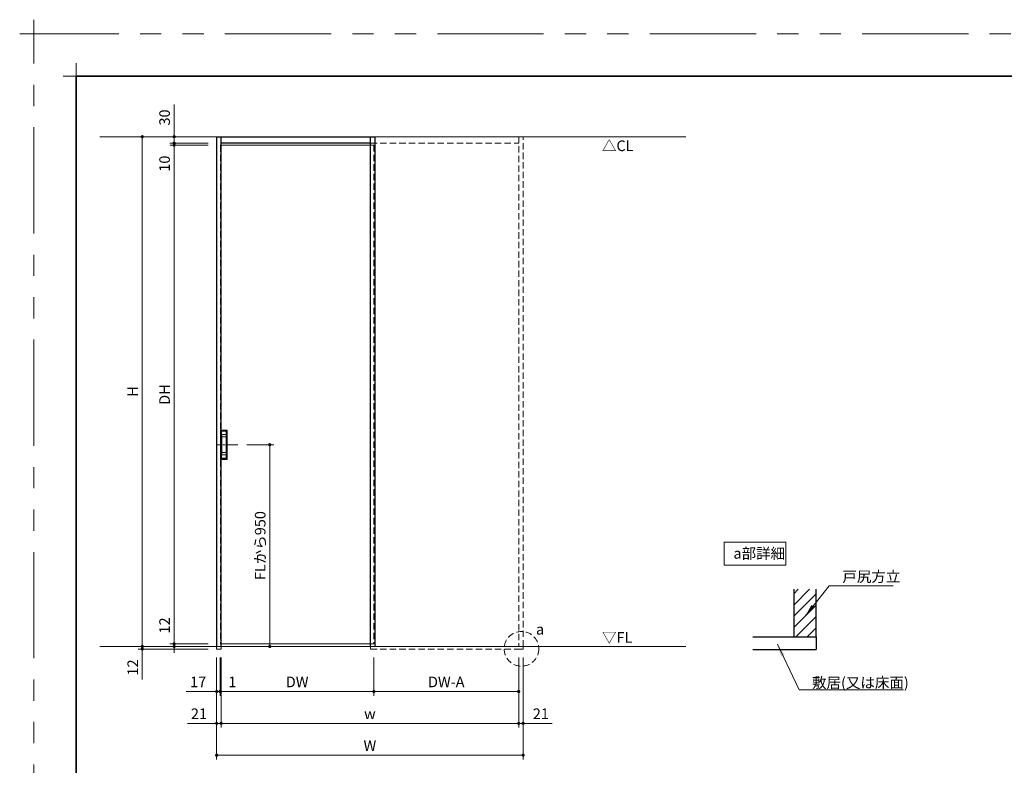
# Model space of a CAD drawing. Extents: x -60839 to -58226, y 2022 to 3236.
# Drawn here: x -60839 to -59911, y 2534 to 3236 of the extents above; entities that cross this region are included whole.
import ezdxf

# ---------------------------------------------------------------- set-up
doc = ezdxf.new("R2010")
doc.units = 0
doc.header["$LTSCALE"] = 80
doc.header["$MEASUREMENT"] = 0
for name, pattern in [('CENTER', [2, 1.25, -0.25, 0.25, -0.25]), ('HIDDEN', [0.375, 0.25, -0.125]), ('PHANTOM', [2.5, 1.25, -0.25, 0.25, -0.25, 0.25, -0.25])]:
    doc.linetypes.add(name, pattern=pattern)
doc.layers.get('0').update_dxf_attribs({"linetype": 'CONTINUOUS'})
doc.layers.get('DEFPOINTS').update_dxf_attribs({"linetype": 'CONTINUOUS'})
for name, color, linetype, lineweight in [('ハッチング', 6, 'CONTINUOUS', 9), ('一般', 7, 'CONTINUOUS', 15), ('中心線', 3, 'CENTER', 9), ('図面枠', 7, 'CONTINUOUS', 35), ('寸法線', 3, 'CONTINUOUS', 13), ('点線(水)', 4, 'HIDDEN', 9), ('点線(黄)', 2, 'HIDDEN', 15), ('線(水)', 4, 'CONTINUOUS', 9), ('線(白)', 7, 'CONTINUOUS', 30), ('線(黄)', 2, 'CONTINUOUS', 15)]:
    doc.layers.add(name, color=color, linetype=linetype, lineweight=lineweight)
doc.layers.add('陰線', color=4, linetype='PHANTOM', lineweight=9, plot=False)
doc.styles.add('1／4', font='MS Gothic.ttf', dxfattribs={"height": 14})
doc.styles.add('sanwa1', font='romans.shx', dxfattribs={"height": 10, "bigfont": 'extfont2.shx'})
doc.dimstyles.new('1／4$7', dxfattribs={"dimtxt": 14, "dimasz": 12, "dimexe": 4, "dimexo": 4, "dimgap": 2.8, "dimtad": 1, "dimdsep": 46, "dimtxsty": '1／4', "dimblk": 'DOT', "dimcen": 0, "dimclrd": 3, "dimclre": 3, "dimclrt": 2, "dimadec": 0, "dimazin": 0, "dimtfac": 1, "dimtix": 1, "dimtmove": 0, "dimatfit": 3, "dimfxl": 1, "dimtfill": 1, "dimtolj": 1, "dimtzin": 0, "dimlwd": 9, "dimlwe": 9, "dimarcsym": 0})
doc.dimstyles.new('sanwa1', dxfattribs={"dimscale": 0.05, "dimtxt": 10, "dimasz": 45, "dimexe": 20, "dimexo": 20, "dimgap": 30, "dimtad": 1, "dimdsep": 46, "dimtxsty": 'sanwa1', "dimblk1": 'DOT', "dimblk2": 'DOT', "dimsah": 1, "dimcen": 0.15, "dimclrd": 256, "dimclre": 256, "dimclrt": 256, "dimadec": 0, "dimazin": 0, "dimtfac": 1, "dimtix": 1, "dimtmove": 0, "dimatfit": 0, "dimldrblk": 'DOT', "dimfxl": 1, "dimtolj": 1, "dimtzin": 0, "dimlwd": 13, "dimlwe": 13, "dimarcsym": 1})

# ---------------------------------------------------------------- blocks, each defined once
blk = doc.blocks.new('_DOT')
at = {"color": 0, "linetype": 'ByBlock'}
blk.add_line((-0.5, 0), (-1, 0), dxfattribs=at)
at = {"color": 0, "linetype": 'ByBlock', "const_width": 0.5}
blk.add_lwpolyline([(-0.25, 0, 1), (0.25, 0, 1)], format="xyb", close=True, dxfattribs=at)
blk = doc.blocks.new('*D78')
at = {"layer": 'DEFPOINTS', "color": 0, "ltscale": 3, "transparency": 16777216}
for p in [(-60648.88, 2643.53), (-60368.68, 2643.53), (-60368.68, 2573.53)]:
    blk.add_point(p, dxfattribs=at)
at = {"layer": '寸法線', "ltscale": 3, "transparency": 16777216}
for p, q in [((-60648.88, 2635.53), (-60648.88, 2569.53)), ((-60368.68, 2635.53), (-60368.68, 2569.53)), ((-60645.88, 2573.53), (-60371.68, 2573.53))]:
    blk.add_line(p, q, dxfattribs=at)
at = {"layer": '寸法線', "ltscale": 3, "transparency": 16777216, "xscale": 3, "yscale": 3, "zscale": 3, "rotation": 180}
blk.add_blockref('_DOT', (-60648.88, 2573.53), dxfattribs=at)
at = {"layer": '寸法線', "ltscale": 3, "transparency": 16777216, "xscale": 3, "yscale": 3, "zscale": 3}
blk.add_blockref('_DOT', (-60368.68, 2573.53), dxfattribs=at)
at = {"layer": '寸法線', "ltscale": 3, "transparency": 16777216, "insert": (-60508.78, 2582.53), "char_height": 10, "attachment_point": 5, "style": 'sanwa1'}
blk.add_mtext('\\A1;\\A1;w', dxfattribs=at)
blk = doc.blocks.new('*D79')
at = {"layer": 'DEFPOINTS', "color": 0, "ltscale": 3, "transparency": 16777216}
for p in [(-60368.68, 2643.53), (-60364.48, 2643.53), (-60364.48, 2573.53)]:
    blk.add_point(p, dxfattribs=at)
at = {"layer": '寸法線', "ltscale": 3, "transparency": 16777216}
for p, q in [((-60368.68, 2635.53), (-60368.68, 2569.53)), ((-60364.48, 2635.53), (-60364.48, 2569.53)), ((-60371.68, 2573.53), (-60374.68, 2573.53)), ((-60368.68, 2573.53), (-60364.48, 2573.53)), ((-60361.48, 2573.53), (-60337.15, 2573.53))]:
    blk.add_line(p, q, dxfattribs=at)
at = {"layer": '寸法線', "ltscale": 3, "transparency": 16777216, "xscale": 3, "yscale": 3, "zscale": 3}
blk.add_blockref('_DOT', (-60368.68, 2573.53), dxfattribs=at)
at = {"layer": '寸法線', "ltscale": 3, "transparency": 16777216, "xscale": 3, "yscale": 3, "zscale": 3, "rotation": 180}
blk.add_blockref('_DOT', (-60364.48, 2573.53), dxfattribs=at)
at = {"layer": '寸法線', "ltscale": 3, "transparency": 16777216, "insert": (-60347.82, 2582.53), "char_height": 10, "attachment_point": 5, "style": 'sanwa1'}
blk.add_mtext('\\A1;21', dxfattribs=at)
blk = doc.blocks.new('*D83')
at = {"layer": 'DEFPOINTS', "color": 0, "ltscale": 3, "transparency": 16777216}
for p in [(-60649.48, 2643.53), (-60505.08, 2643.53), (-60505.08, 2603.53)]:
    blk.add_point(p, dxfattribs=at)
at = {"layer": '寸法線', "ltscale": 3, "transparency": 16777216}
for p, q in [((-60649.48, 2635.53), (-60649.48, 2599.53)), ((-60505.08, 2635.53), (-60505.08, 2599.53)), ((-60646.48, 2603.53), (-60508.08, 2603.53))]:
    blk.add_line(p, q, dxfattribs=at)
at = {"layer": '寸法線', "ltscale": 3, "transparency": 16777216, "xscale": 3, "yscale": 3, "zscale": 3, "rotation": 180}
blk.add_blockref('_DOT', (-60649.48, 2603.53), dxfattribs=at)
at = {"layer": '寸法線', "ltscale": 3, "transparency": 16777216, "xscale": 3, "yscale": 3, "zscale": 3}
blk.add_blockref('_DOT', (-60505.08, 2603.53), dxfattribs=at)
at = {"layer": '寸法線', "ltscale": 3, "transparency": 16777216, "insert": (-60577.28, 2612.53), "char_height": 10, "attachment_point": 5, "style": 'sanwa1'}
blk.add_mtext('\\A1;\\A1;DW', dxfattribs=at)
blk = doc.blocks.new('*D80')
at = {"layer": 'DEFPOINTS', "color": 0, "ltscale": 3, "transparency": 16777216}
for p in [(-60653.08, 2643.53), (-60648.88, 2643.53), (-60653.08, 2573.53)]:
    blk.add_point(p, dxfattribs=at)
at = {"layer": '寸法線', "ltscale": 3, "transparency": 16777216}
for p, q in [((-60653.08, 2635.53), (-60653.08, 2569.53)), ((-60648.88, 2635.53), (-60648.88, 2569.53)), ((-60656.08, 2573.53), (-60680.42, 2573.53)), ((-60648.88, 2573.53), (-60653.08, 2573.53)), ((-60645.88, 2573.53), (-60642.88, 2573.53))]:
    blk.add_line(p, q, dxfattribs=at)
at = {"layer": '寸法線', "ltscale": 3, "transparency": 16777216, "xscale": 3, "yscale": 3, "zscale": 3}
blk.add_blockref('_DOT', (-60653.08, 2573.53), dxfattribs=at)
at = {"layer": '寸法線', "ltscale": 3, "transparency": 16777216, "xscale": 3, "yscale": 3, "zscale": 3, "rotation": 180}
blk.add_blockref('_DOT', (-60648.88, 2573.53), dxfattribs=at)
at = {"layer": '寸法線', "ltscale": 3, "transparency": 16777216, "insert": (-60669.75, 2582.53), "char_height": 10, "attachment_point": 5, "style": 'sanwa1'}
blk.add_mtext('\\A1;21', dxfattribs=at)
blk = doc.blocks.new('*D82')
at = {"layer": 'DEFPOINTS', "color": 0, "ltscale": 3, "transparency": 16777216}
for p in [(-60505.08, 2643.53), (-60368.68, 2643.53), (-60368.68, 2603.53)]:
    blk.add_point(p, dxfattribs=at)
at = {"layer": '寸法線', "ltscale": 3, "transparency": 16777216}
for p, q in [((-60505.08, 2635.53), (-60505.08, 2599.53)), ((-60368.68, 2635.53), (-60368.68, 2599.53)), ((-60502.08, 2603.53), (-60371.68, 2603.53))]:
    blk.add_line(p, q, dxfattribs=at)
at = {"layer": '寸法線', "ltscale": 3, "transparency": 16777216, "xscale": 3, "yscale": 3, "zscale": 3, "rotation": 180}
blk.add_blockref('_DOT', (-60505.08, 2603.53), dxfattribs=at)
at = {"layer": '寸法線', "ltscale": 3, "transparency": 16777216, "xscale": 3, "yscale": 3, "zscale": 3}
blk.add_blockref('_DOT', (-60368.68, 2603.53), dxfattribs=at)
at = {"layer": '寸法線', "ltscale": 3, "transparency": 16777216, "insert": (-60436.88, 2612.53), "char_height": 10, "attachment_point": 5, "style": 'sanwa1'}
blk.add_mtext('\\A1;\\A1;DW-A', dxfattribs=at)
blk = doc.blocks.new('*D85')
at = {"layer": 'DEFPOINTS', "color": 0, "ltscale": 3, "transparency": 16777216}
for p in [(-60632.54, 2835.93), (-60648.88, 2645.93), (-60603.08, 2645.93)]:
    blk.add_point(p, dxfattribs=at)
at = {"layer": '寸法線', "ltscale": 3, "transparency": 16777216}
for p, q in [((-60624.54, 2835.93), (-60599.08, 2835.93)), ((-60603.08, 2832.93), (-60603.08, 2648.93)), ((-60640.88, 2645.93), (-60599.08, 2645.93))]:
    blk.add_line(p, q, dxfattribs=at)
at = {"layer": '寸法線', "ltscale": 3, "transparency": 16777216, "xscale": 3, "yscale": 3, "zscale": 3}
for p, rotation in [((-60603.08, 2835.93), 90), ((-60603.08, 2645.93), 270)]:
    blk.add_blockref('_DOT', p, dxfattribs=dict(at, rotation=rotation))
at = {"layer": '寸法線', "ltscale": 3, "transparency": 16777216, "insert": (-60612.08, 2740.93), "char_height": 10, "attachment_point": 5, "rotation": 90, "style": 'sanwa1'}
blk.add_mtext('\\A1;FLから950', dxfattribs=at)
blk = doc.blocks.new('*D81')
at = {"layer": 'DEFPOINTS', "color": 0, "ltscale": 3, "transparency": 16777216}
for p in [(-60653.08, 2643.53), (-60364.48, 2643.53), (-60364.48, 2543.53)]:
    blk.add_point(p, dxfattribs=at)
at = {"layer": '寸法線', "ltscale": 3, "transparency": 16777216}
for p, q in [((-60653.08, 2635.53), (-60653.08, 2539.53)), ((-60364.48, 2635.53), (-60364.48, 2539.53)), ((-60650.08, 2543.53), (-60367.48, 2543.53))]:
    blk.add_line(p, q, dxfattribs=at)
at = {"layer": '寸法線', "ltscale": 3, "transparency": 16777216, "xscale": 3, "yscale": 3, "zscale": 3, "rotation": 180}
blk.add_blockref('_DOT', (-60653.08, 2543.53), dxfattribs=at)
at = {"layer": '寸法線', "ltscale": 3, "transparency": 16777216, "xscale": 3, "yscale": 3, "zscale": 3}
blk.add_blockref('_DOT', (-60364.48, 2543.53), dxfattribs=at)
at = {"layer": '寸法線', "ltscale": 3, "transparency": 16777216, "insert": (-60508.78, 2552.53), "char_height": 10, "attachment_point": 5, "style": 'sanwa1'}
blk.add_mtext('\\A1;\\A1;W', dxfattribs=at)
blk = doc.blocks.new('*D76')
at = {"layer": 'DEFPOINTS', "color": 0, "ltscale": 3, "transparency": 16777216}
for p in [(-60723.08, 2645.93), (-60653.08, 2645.93), (-60653.08, 2643.53)]:
    blk.add_point(p, dxfattribs=at)
at = {"layer": '寸法線', "ltscale": 3, "transparency": 16777216}
for p, q in [((-60723.08, 2648.93), (-60723.08, 2651.93)), ((-60661.08, 2645.93), (-60727.08, 2645.93)), ((-60661.08, 2643.53), (-60727.08, 2643.53)), ((-60723.08, 2645.93), (-60723.08, 2643.53)), ((-60723.08, 2640.53), (-60723.08, 2614.77))]:
    blk.add_line(p, q, dxfattribs=at)
at = {"layer": '寸法線', "ltscale": 3, "transparency": 16777216, "xscale": 3, "yscale": 3, "zscale": 3}
for p, rotation in [((-60723.08, 2645.93), 270), ((-60723.08, 2643.53), 90)]:
    blk.add_blockref('_DOT', p, dxfattribs=dict(at, rotation=rotation))
at = {"layer": '寸法線', "ltscale": 3, "transparency": 16777216, "insert": (-60732.08, 2626.15), "char_height": 10, "attachment_point": 5, "rotation": 90, "style": 'sanwa1'}
blk.add_mtext('\\A1;12', dxfattribs=at)
blk = doc.blocks.new('*D74')
at = {"layer": 'DEFPOINTS', "color": 0, "ltscale": 3, "transparency": 16777216}
for p in [(-60723.08, 3125.93), (-60653.08, 3125.93), (-60653.08, 2645.93)]:
    blk.add_point(p, dxfattribs=at)
at = {"layer": '寸法線', "ltscale": 3, "transparency": 16777216}
for p, q in [((-60661.08, 3125.93), (-60727.08, 3125.93)), ((-60723.08, 2648.93), (-60723.08, 3122.93)), ((-60661.08, 2645.93), (-60727.08, 2645.93))]:
    blk.add_line(p, q, dxfattribs=at)
at = {"layer": '寸法線', "ltscale": 3, "transparency": 16777216, "xscale": 3, "yscale": 3, "zscale": 3}
for p, rotation in [((-60723.08, 3125.93), 90), ((-60723.08, 2645.93), 270)]:
    blk.add_blockref('_DOT', p, dxfattribs=dict(at, rotation=rotation))
at = {"layer": '寸法線', "ltscale": 3, "transparency": 16777216, "insert": (-60732.08, 2885.93), "char_height": 10, "attachment_point": 5, "rotation": 90, "style": 'sanwa1'}
blk.add_mtext('\\A1;\\A1;H', dxfattribs=at)
blk = doc.blocks.new('*D73')
at = {"layer": 'DEFPOINTS', "color": 0, "ltscale": 3, "transparency": 16777216}
for p in [(-60653.08, 3125.93), (-60693.08, 3119.93), (-60653.08, 3119.93)]:
    blk.add_point(p, dxfattribs=at)
at = {"layer": '寸法線', "ltscale": 3, "transparency": 16777216}
for p, q in [((-60693.08, 3128.93), (-60693.08, 3156.12)), ((-60661.08, 3125.93), (-60697.08, 3125.93)), ((-60693.08, 3119.93), (-60693.08, 3125.93)), ((-60661.08, 3119.93), (-60697.08, 3119.93)), ((-60693.08, 3116.93), (-60693.08, 3113.93))]:
    blk.add_line(p, q, dxfattribs=at)
at = {"layer": '寸法線', "ltscale": 3, "transparency": 16777216, "xscale": 3, "yscale": 3, "zscale": 3}
for p, rotation in [((-60693.08, 3125.93), 270), ((-60693.08, 3119.93), 90)]:
    blk.add_blockref('_DOT', p, dxfattribs=dict(at, rotation=rotation))
at = {"layer": '寸法線', "ltscale": 3, "transparency": 16777216, "insert": (-60702.08, 3144.02), "char_height": 10, "attachment_point": 5, "rotation": 90, "style": 'sanwa1'}
blk.add_mtext('\\A1;30', dxfattribs=at)
blk = doc.blocks.new('*D86')
at = {"layer": 'DEFPOINTS', "color": 0, "ltscale": 3, "transparency": 16777216}
for p in [(-60693.08, 3117.93), (-60653.08, 3119.93), (-60653.08, 3117.93)]:
    blk.add_point(p, dxfattribs=at)
at = {"layer": '寸法線', "ltscale": 3, "transparency": 16777216}
for p, q in [((-60693.08, 3122.93), (-60693.08, 3125.93)), ((-60661.08, 3119.93), (-60697.08, 3119.93)), ((-60661.08, 3117.93), (-60697.08, 3117.93)), ((-60693.08, 3119.93), (-60693.08, 3117.93)), ((-60693.08, 3114.93), (-60693.08, 3089.17))]:
    blk.add_line(p, q, dxfattribs=at)
at = {"layer": '寸法線', "ltscale": 3, "transparency": 16777216, "xscale": 3, "yscale": 3, "zscale": 3}
for p, rotation in [((-60693.08, 3119.93), 270), ((-60693.08, 3117.93), 90)]:
    blk.add_blockref('_DOT', p, dxfattribs=dict(at, rotation=rotation))
at = {"layer": '寸法線', "ltscale": 3, "transparency": 16777216, "insert": (-60702.08, 3100.55), "char_height": 10, "attachment_point": 5, "rotation": 90, "style": 'sanwa1'}
blk.add_mtext('\\A1;10', dxfattribs=at)
blk = doc.blocks.new('*D75')
at = {"layer": 'DEFPOINTS', "color": 0, "ltscale": 3, "transparency": 16777216}
for p in [(-60653.08, 3117.93), (-60693.08, 2648.33), (-60653.08, 2648.33)]:
    blk.add_point(p, dxfattribs=at)
at = {"layer": '寸法線', "ltscale": 3, "transparency": 16777216}
for p, q in [((-60661.08, 3117.93), (-60697.08, 3117.93)), ((-60693.08, 3114.93), (-60693.08, 2651.33)), ((-60661.08, 2648.33), (-60697.08, 2648.33))]:
    blk.add_line(p, q, dxfattribs=at)
at = {"layer": '寸法線', "ltscale": 3, "transparency": 16777216, "xscale": 3, "yscale": 3, "zscale": 3}
for p, rotation in [((-60693.08, 3117.93), 90), ((-60693.08, 2648.33), 270)]:
    blk.add_blockref('_DOT', p, dxfattribs=dict(at, rotation=rotation))
at = {"layer": '寸法線', "ltscale": 3, "transparency": 16777216, "insert": (-60702.08, 2883.13), "char_height": 10, "attachment_point": 5, "rotation": 90, "style": 'sanwa1'}
blk.add_mtext('\\A1;\\A1;DH', dxfattribs=at)
blk = doc.blocks.new('*D77')
at = {"layer": 'DEFPOINTS', "color": 0, "ltscale": 3, "transparency": 16777216}
for p in [(-60693.08, 2645.93), (-60653.08, 2648.33), (-60653.08, 2645.93)]:
    blk.add_point(p, dxfattribs=at)
at = {"layer": '寸法線', "ltscale": 3, "transparency": 16777216}
for p, q in [((-60693.08, 2651.33), (-60693.08, 2677.09)), ((-60661.08, 2648.33), (-60697.08, 2648.33)), ((-60661.08, 2645.93), (-60697.08, 2645.93)), ((-60693.08, 2645.93), (-60693.08, 2648.33)), ((-60693.08, 2642.93), (-60693.08, 2639.93))]:
    blk.add_line(p, q, dxfattribs=at)
at = {"layer": '寸法線', "ltscale": 3, "transparency": 16777216, "xscale": 3, "yscale": 3, "zscale": 3}
for p, rotation in [((-60693.08, 2648.33), 270), ((-60693.08, 2645.93), 90)]:
    blk.add_blockref('_DOT', p, dxfattribs=dict(at, rotation=rotation))
at = {"layer": '寸法線', "ltscale": 3, "transparency": 16777216, "insert": (-60702.08, 2665.71), "char_height": 10, "attachment_point": 5, "rotation": 90, "style": 'sanwa1'}
blk.add_mtext('\\A1;12', dxfattribs=at)
blk = doc.blocks.new('*D84')
at = {"layer": 'DEFPOINTS', "color": 0, "ltscale": 3, "transparency": 16777216}
for p in [(-60649.68, 2643.53), (-60649.48, 2643.53), (-60649.68, 2603.53)]:
    blk.add_point(p, dxfattribs=at)
at = {"layer": '寸法線', "ltscale": 3, "transparency": 16777216}
for p, q in [((-60649.68, 2635.53), (-60649.68, 2599.53)), ((-60649.48, 2635.53), (-60649.48, 2599.53)), ((-60652.68, 2603.53), (-60655.68, 2603.53)), ((-60649.68, 2603.53), (-60649.48, 2603.53)), ((-60646.48, 2603.53), (-60633.1, 2603.53))]:
    blk.add_line(p, q, dxfattribs=at)
at = {"layer": '寸法線', "ltscale": 3, "transparency": 16777216, "xscale": 3, "yscale": 3, "zscale": 3}
blk.add_blockref('_DOT', (-60649.68, 2603.53), dxfattribs=at)
at = {"layer": '寸法線', "ltscale": 3, "transparency": 16777216, "xscale": 3, "yscale": 3, "zscale": 3, "rotation": 180}
blk.add_blockref('_DOT', (-60649.48, 2603.53), dxfattribs=at)
at = {"layer": '寸法線', "ltscale": 3, "transparency": 16777216, "insert": (-60638.29, 2612.53), "char_height": 10, "attachment_point": 5, "style": 'sanwa1'}
blk.add_mtext('\\A1;1', dxfattribs=at)
blk = doc.blocks.new('*D88')
at = {"layer": 'DEFPOINTS', "color": 0, "ltscale": 3, "transparency": 16777216}
for p in [(-60653.08, 2643.53), (-60649.68, 2643.53), (-60653.08, 2603.53)]:
    blk.add_point(p, dxfattribs=at)
at = {"layer": '寸法線', "ltscale": 3, "transparency": 16777216}
for p, q in [((-60653.08, 2635.53), (-60653.08, 2599.53)), ((-60649.68, 2635.53), (-60649.68, 2599.53)), ((-60656.08, 2603.53), (-60681.84, 2603.53)), ((-60649.68, 2603.53), (-60653.08, 2603.53)), ((-60646.68, 2603.53), (-60643.68, 2603.53))]:
    blk.add_line(p, q, dxfattribs=at)
at = {"layer": '寸法線', "ltscale": 3, "transparency": 16777216, "xscale": 3, "yscale": 3, "zscale": 3}
blk.add_blockref('_DOT', (-60653.08, 2603.53), dxfattribs=at)
at = {"layer": '寸法線', "ltscale": 3, "transparency": 16777216, "xscale": 3, "yscale": 3, "zscale": 3, "rotation": 180}
blk.add_blockref('_DOT', (-60649.68, 2603.53), dxfattribs=at)
at = {"layer": '寸法線', "ltscale": 3, "transparency": 16777216, "insert": (-60670.46, 2612.53), "char_height": 10, "attachment_point": 5, "style": 'sanwa1'}
blk.add_mtext('\\A1;17', dxfattribs=at)
blk = doc.blocks.new('グループ-13-1')
at = {"layer": '一般', "color": 7, "linetype": 'Continuous', "lineweight": 5}
for p, q in [((12408.3, -2805.9), (12408.3, -2673.1)), ((12341.9, -2739.5), (12474.7, -2739.5))]:
    blk.add_line(p, q, dxfattribs=at)

msp = doc.modelspace()

# ---------------------------------------------------------------- hatches: boundary and pattern name
at = {"layer": 'ハッチング', "ltscale": 3}
h = msp.add_hatch(dxfattribs=at)
h.set_pattern_fill('LINE', color=256, scale=60, angle=45)
h.set_pattern_definition([(45, (5.457, 40.784), (-5.3033009, 5.3033009), [])])
h.paths.add_polyline_path([(-60088.6409, 2699.7883), (-60109.6409, 2699.7883), (-60109.6409, 2654.9923), (-60088.6409, 2654.9923)])

# ---------------------------------------------------------------- linework, layer by layer
at = {"layer": 'DEFPOINTS', "linetype": 'Continuous', "lineweight": 5}
for p, q in [((-60785.2415, 3170.3958), (-60785.2415, 3195.2955)), ((-60797.6913, 3182.8457), (-60772.7916, 3182.8457))]:
    msp.add_line(p, q, dxfattribs=at)
at = {"layer": '中心線', "ltscale": 0.1}
msp.add_line((-60633.1417, 2835.9274), (-60653.1417, 2835.9274), dxfattribs=at)
at = {"layer": '図面枠'}
for p, q in [((-59185.2415, 3182.8457), (-60785.2415, 3182.8457)), ((-60785.2415, 3182.8457), (-60785.2415, 2074.8457))]:
    msp.add_line(p, q, dxfattribs=at)
at = {"layer": '寸法線', "ltscale": 3}
for p, q in [((-60649.4817, 2848.9212), (-60649.4817, 2849.6674)), ((-60649.2817, 2849.6674), (-60649.4817, 2849.6674)), ((-60649.4817, 2848.8582), (-60649.4817, 2848.9212)), ((-60649.2817, 2848.9212), (-60649.4817, 2848.9212)), ((-60649.4817, 2822.9966), (-60649.4817, 2848.8582)), ((-60649.4217, 2849.7274), (-60649.2817, 2849.7274)), ((-60649.3817, 2848.6849), (-60649.3817, 2823.1699)), ((-60649.2817, 2849.7274), (-60643.2817, 2849.7274)), ((-60649.2817, 2849.7274), (-60649.2817, 2849.6674)), ((-60649.2817, 2849.6674), (-60649.2817, 2848.9212)), ((-60643.2817, 2849.6674), (-60649.2817, 2849.6674)), ((-60649.2817, 2848.9212), (-60644.4876, 2848.9212)), ((-60649.2817, 2848.9212), (-60649.2817, 2848.7213)), ((-60644.4876, 2848.7213), (-60649.2817, 2848.7213)), ((-60649.2817, 2848.7213), (-60649.2817, 2848.6581)), ((-60649.2817, 2848.6581), (-60648.6217, 2848.6581)), ((-60648.6817, 2848.6581), (-60648.6817, 2845.5274)), ((-60648.5085, 2848.6074), (-60648.5085, 2845.5274)), ((-60648.5085, 2848.6074), (-60644.5617, 2848.6074)), ((-60648.4817, 2848.6074), (-60648.4817, 2848.6563)), ((-60648.4217, 2848.6518), (-60648.4217, 2848.6474)), ((-60648.4217, 2848.6474), (-60644.5615, 2848.6474)), ((-60644.5615, 2848.6474), (-60644.4876, 2848.7213)), ((-60644.4876, 2848.9212), (-60644.4876, 2848.7213)), ((-60644.2017, 2845.6147), (-60644.2017, 2848.2474)), ((-60644.0878, 2848.3215), (-60644.1617, 2848.2476)), ((-60644.1617, 2848.2476), (-60644.1617, 2845.5604)), ((-60644.0878, 2823.5333), (-60644.0878, 2848.3215)), ((-60643.8879, 2848.3215), (-60644.0878, 2848.3215)), ((-60643.8879, 2848.3215), (-60643.8879, 2823.5333)), ((-60643.2817, 2849.7274), (-60643.2817, 2849.6674)), ((-60643.1417, 2822.3274), (-60643.1417, 2849.5274)), ((-60643.0817, 2849.5274), (-60643.1417, 2849.5274)), ((-60643.0817, 2849.5274), (-60643.0817, 2822.3274)), ((-60648.6817, 2845.5274), (-60648.5085, 2845.5274)), ((-60648.6817, 2845.5274), (-60648.6817, 2826.3274)), ((-60648.5085, 2845.5274), (-60648.5085, 2845.5131)), ((-60648.5085, 2845.5131), (-60648.5085, 2845.3541)), ((-60648.4817, 2826.6222), (-60648.4817, 2845.2326)), ((-60648.4817, 2843.3719), (-60648.2659, 2843.3719)), ((-60648.2659, 2843.3719), (-60644.2017, 2843.3719)), ((-60648.2659, 2828.483), (-60648.2659, 2843.3719)), ((-60644.2017, 2845.6318), (-60644.1617, 2845.6318)), ((-60644.2017, 2843.3719), (-60644.2017, 2828.483)), ((-60644.2017, 2843.3719), (-60644.1617, 2843.3719)), ((-60644.1617, 2826.2944), (-60644.1617, 2845.5604)), ((-60648.4817, 2828.483), (-60648.2659, 2828.483)), ((-60648.2659, 2828.483), (-60644.2017, 2828.483)), ((-60644.2017, 2828.483), (-60644.1617, 2828.483)), ((-60649.4817, 2822.9336), (-60649.4817, 2822.9966)), ((-60649.4817, 2822.1874), (-60649.4817, 2822.9336)), ((-60649.2817, 2822.9336), (-60649.4817, 2822.9336)), ((-60649.4817, 2822.1874), (-60649.2817, 2822.1874)), ((-60649.2817, 2822.1274), (-60649.4217, 2822.1274)), ((-60648.6217, 2823.1967), (-60649.2817, 2823.1967)), ((-60649.2817, 2823.1967), (-60649.2817, 2823.1335)), ((-60649.2817, 2822.9336), (-60649.2817, 2823.1335)), ((-60649.2817, 2823.1335), (-60644.4876, 2823.1335)), ((-60649.2817, 2822.9336), (-60649.2817, 2822.1874)), ((-60644.4876, 2822.9336), (-60649.2817, 2822.9336)), ((-60649.2817, 2822.1874), (-60643.2817, 2822.1874)), ((-60649.2817, 2822.1274), (-60649.2817, 2822.1874)), ((-60643.2817, 2822.1274), (-60649.2817, 2822.1274)), ((-60648.6817, 2823.1967), (-60648.6817, 2826.3274)), ((-60648.6817, 2826.3274), (-60648.5085, 2826.3274)), ((-60648.5085, 2826.3417), (-60648.5085, 2826.5007)), ((-60648.5085, 2826.3274), (-60648.5085, 2826.3417)), ((-60648.5085, 2823.2474), (-60648.5085, 2826.3274)), ((-60648.5085, 2823.2474), (-60644.5617, 2823.2474)), ((-60648.4817, 2823.2474), (-60648.4817, 2823.1985)), ((-60648.4217, 2823.2074), (-60648.4217, 2823.203)), ((-60648.4217, 2823.2074), (-60644.5615, 2823.2074)), ((-60644.2017, 2826.2401), (-60648.2937, 2826.2113)), ((-60644.4876, 2823.1335), (-60644.5615, 2823.2074)), ((-60644.4876, 2822.9336), (-60644.4876, 2823.1335)), ((-60644.2017, 2826.2401), (-60644.2017, 2823.6074)), ((-60644.2017, 2826.223), (-60644.1617, 2826.223)), ((-60644.1617, 2826.2944), (-60644.1617, 2823.6072)), ((-60644.1617, 2823.6072), (-60644.0878, 2823.5333)), ((-60643.8879, 2823.5333), (-60644.0878, 2823.5333)), ((-60643.2817, 2822.1274), (-60643.2817, 2822.1874)), ((-60643.0817, 2822.3274), (-60643.1417, 2822.3274))]:
    msp.add_line(p, q, dxfattribs=at)
for centre, radius, start, end in [((-60649.4217, 2849.6674), 0.06, 90, 180), ((-60649.2818, 2848.9213), 0.2, 180.0140628, 270.0140052), ((-60644.5617, 2848.2474), 0.36, 0, 90), ((-60643.2817, 2849.5274), 0.2, 0, 90), ((-60643.2817, 2849.5274), 0.14, 0, 90), ((-60648.2971, 2845.2131), 0.1857, 84.4538841, 173.9718584), ((-60649.2818, 2822.9335), 0.2, 89.9859948, 179.9859372), ((-60649.4217, 2822.1874), 0.06, 180, 270), ((-60648.2971, 2826.6417), 0.1857, 186.0281416, 275.5461159), ((-60644.5617, 2823.6074), 0.36, 270, 0), ((-60643.2817, 2822.3274), 0.2, 270, 0), ((-60643.2817, 2822.3274), 0.14, 270, 0)]:
    msp.add_arc(centre, radius, start, end, dxfattribs=at)
for centre, major_axis, ratio, start_param, end_param in [((-60649.2817, 2848.8582), (0, 0.2001), 0.99950824, 1.57079633, 3.14159265), ((-60648.6217, 2848.6518), (0.2, 0), 0.03137255, 0, 1.57079633), ((-60644.5619, 2848.2472), (-0.2831, -0.2831), 0.99901721, 2.35668612, 3.92649918), ((-60644.4882, 2848.3209), (-0.4247, -0.4247), 0.99901721, 2.35668612, 3.92649918), ((-60644.4882, 2848.3209), (0.2834, 0.2834), 0.99803684, 5.49827878, 7.06809184), ((-60649.2817, 2822.9966), (0, 0.2001), 0.99950824, 0, 1.57079633), ((-60648.6217, 2823.203), (0.2, 0), 0.03137255, 4.71238898, 6.28318531), ((-60644.5619, 2823.6076), (0.2831, -0.2831), 0.99901721, 5.49827878, 7.06809184), ((-60644.4882, 2823.5339), (0.4247, -0.4247), 0.99901721, 5.49827878, 7.06809184), ((-60644.4882, 2823.5339), (-0.2834, 0.2834), 0.99803684, 2.35668613, 3.92649918)]:
    msp.add_ellipse(centre, major_axis=major_axis, ratio=ratio, start_param=start_param, end_param=end_param, dxfattribs=at)
for points, knots in [([(-60648.5085, 2845.5131), (-60648.4993, 2845.5318), (-60648.4867, 2845.5499), (-60648.4572, 2845.5819), (-60648.44, 2845.596), (-60648.4018, 2845.6194), (-60648.3814, 2845.6284), (-60648.3386, 2845.6405), (-60648.3161, 2845.6437), (-60648.2937, 2845.6435)], [0, 0, 0, 0, 0.25, 0.25, 0.5, 0.5, 0.75, 0.75, 1, 1, 1, 1]), ([(-60648.5085, 2845.5131), (-60648.492, 2845.5051), (-60648.4753, 2845.494), (-60648.4495, 2845.47), (-60648.4406, 2845.4572), (-60648.4368, 2845.4463)], [0, 0, 0, 0, 0.5, 0.5, 1, 1, 1, 1]), ([(-60648.4368, 2845.4463), (-60648.4532, 2845.4366), (-60648.4699, 2845.4253), (-60648.4901, 2845.4029), (-60648.4961, 2845.3944), (-60648.5028, 2845.3802), (-60648.5046, 2845.3752), (-60648.5074, 2845.3649), (-60648.5085, 2845.3595), (-60648.5085, 2845.3541)], [0, 0, 0, 0, 0.5, 0.5, 0.75, 0.75, 0.875, 0.875, 1, 1, 1, 1]), ([(-60648.5085, 2845.3541), (-60648.4988, 2845.336), (-60648.4921, 2845.3162), (-60648.4836, 2845.2754), (-60648.4817, 2845.2543), (-60648.4817, 2845.2326)], [0, 0, 0, 0, 0.5, 0.5, 1, 1, 1, 1]), ([(-60648.2949, 2845.4721), (-60648.3182, 2845.4745), (-60648.3419, 2845.4745), (-60648.3783, 2845.4689), (-60648.3903, 2845.4661), (-60648.414, 2845.4581), (-60648.4258, 2845.4528), (-60648.4368, 2845.4463)], [0, 0, 0, 0, 0.5, 0.5, 0.75, 0.75, 1, 1, 1, 1]), ([(-60648.2949, 2845.4721), (-60648.2947, 2845.489), (-60648.2946, 2845.5145), (-60648.2942, 2845.5756), (-60648.2939, 2845.6107), (-60648.2937, 2845.6435)], [0, 0, 0, 0, 0.5, 0.5, 1, 1, 1, 1]), ([(-60648.2659, 2843.3719), (-60648.2659, 2843.3966), (-60648.2659, 2843.4219), (-60648.2659, 2843.4718), (-60648.2659, 2843.4967), (-60648.266, 2843.5712), (-60648.266, 2843.6206), (-60648.2663, 2843.768), (-60648.2665, 2843.8653), (-60648.2671, 2844.0578), (-60648.2675, 2844.1537), (-60648.2684, 2844.3403), (-60648.2689, 2844.4307), (-60648.27, 2844.6057), (-60648.2707, 2844.6902), (-60648.2721, 2844.8535), (-60648.2729, 2844.9326), (-60648.2753, 2845.1553), (-60648.2771, 2845.2857), (-60648.2792, 2845.3979)], [0, 0, 0, 0, 0.03125, 0.03125, 0.0625, 0.0625, 0.125, 0.125, 0.25, 0.25, 0.375, 0.375, 0.5, 0.5, 0.625, 0.625, 0.75, 0.75, 1, 1, 1, 1]), ([(-60644.2017, 2845.6147), (-60644.2017, 2845.5885), (-60644.2018, 2845.5611), (-60644.2018, 2845.5109), (-60644.2018, 2845.4881), (-60644.2017, 2845.47)], [0, 0, 0, 0, 0.5, 0.5, 1, 1, 1, 1]), ([(-60644.2017, 2845.47), (-60644.2017, 2845.3496), (-60644.2017, 2845.0648), (-60644.2017, 2844.5603), (-60644.2017, 2843.9794), (-60644.2017, 2843.5744), (-60644.2017, 2843.3719)], [0.371008453, 0.371008453, 0.371008453, 0.371008453, 0.46483614, 0.573809382, 0.682782624, 0.791755866, 0.791755866, 0.791755866, 0.791755866]), ([(-60648.2659, 2828.483), (-60648.2659, 2828.4582), (-60648.2659, 2828.4329), (-60648.2659, 2828.383), (-60648.2659, 2828.3581), (-60648.266, 2828.2836), (-60648.266, 2828.2342), (-60648.2663, 2828.0868), (-60648.2665, 2827.9895), (-60648.2671, 2827.797), (-60648.2675, 2827.7011), (-60648.2684, 2827.5145), (-60648.2689, 2827.4241), (-60648.27, 2827.2491), (-60648.2707, 2827.1646), (-60648.2721, 2827.0013), (-60648.2729, 2826.9222), (-60648.2753, 2826.6995), (-60648.2771, 2826.5692), (-60648.2792, 2826.4569)], [0, 0, 0, 0, 0.03125, 0.03125, 0.0625, 0.0625, 0.125, 0.125, 0.25, 0.25, 0.375, 0.375, 0.5, 0.5, 0.625, 0.625, 0.75, 0.75, 1, 1, 1, 1]), ([(-60644.2017, 2826.3848), (-60644.2017, 2826.4021), (-60644.2017, 2826.4368), (-60644.2017, 2826.4905), (-60644.2017, 2826.5454), (-60644.2017, 2826.6015), (-60644.2017, 2826.659), (-60644.2017, 2826.7178), (-60644.2017, 2826.8389), (-60644.2017, 2827.0299), (-60644.2017, 2827.3009), (-60644.2017, 2827.5849), (-60644.2017, 2827.8299), (-60644.2017, 2828.029), (-60644.2017, 2828.1795), (-60644.2017, 2828.3309), (-60644.2017, 2828.4322), (-60644.2017, 2828.483)], [0, 0, 0, 0, 0.03188931, 0.0637352, 0.09555889, 0.12738164, 0.15922472, 0.19110937, 0.22305673, 0.35250392, 0.48200841, 0.61146588, 0.74096008, 0.8057775, 0.87043776, 0.93511921, 1, 1, 1, 1]), ([(-60648.5085, 2826.5007), (-60648.4988, 2826.5188), (-60648.4921, 2826.5386), (-60648.4836, 2826.5794), (-60648.4817, 2826.6005), (-60648.4817, 2826.6222)], [0, 0, 0, 0, 0.5, 0.5, 1, 1, 1, 1]), ([(-60648.5085, 2826.5007), (-60648.5085, 2826.4992), (-60648.5083, 2826.4959), (-60648.5074, 2826.4906), (-60648.5053, 2826.4815), (-60648.499, 2826.4645), (-60648.4842, 2826.4436), (-60648.4649, 2826.4268), (-60648.4487, 2826.4157), (-60648.4403, 2826.4106), (-60648.4368, 2826.4085)], [0, 0, 0, 0, 0.03383655, 0.07536781, 0.12513982, 0.25154866, 0.5057117, 0.75863569, 0.90002901, 1, 1, 1, 1]), ([(-60648.4368, 2826.4085), (-60648.4406, 2826.3976), (-60648.4495, 2826.3849), (-60648.4753, 2826.3608), (-60648.492, 2826.3498), (-60648.5085, 2826.3417)], [0, 0, 0, 0, 0.5, 0.5, 1, 1, 1, 1]), ([(-60648.2937, 2826.2113), (-60648.3011, 2826.2114), (-60648.316, 2826.2117), (-60648.3382, 2826.2149), (-60648.3636, 2826.2208), (-60648.3916, 2826.2309), (-60648.4212, 2826.2464), (-60648.4485, 2826.2656), (-60648.4724, 2826.2883), (-60648.4931, 2826.3135), (-60648.5034, 2826.3324), (-60648.5085, 2826.3417)], [0, 0, 0, 0, 0.08448071, 0.16878945, 0.25367868, 0.37946359, 0.50620291, 0.63178949, 0.75653351, 0.87959848, 1, 1, 1, 1]), ([(-60648.4368, 2826.4085), (-60648.4315, 2826.4056), (-60648.4204, 2826.3994), (-60648.4028, 2826.3926), (-60648.3845, 2826.3874), (-60648.3599, 2826.3826), (-60648.33, 2826.3802), (-60648.3058, 2826.3819), (-60648.2949, 2826.3827)], [0, 0, 0, 0, 0.1268481, 0.26528071, 0.39179506, 0.52103929, 0.78226553, 1, 1, 1, 1]), ([(-60648.2949, 2826.3827), (-60647.6191, 2826.3837), (-60646.2547, 2826.3858), (-60644.8903, 2826.3851), (-60644.2017, 2826.3848)], [0, 0, 0, 0, 0.49532387, 1, 1, 1, 1]), ([(-60648.2937, 2826.2113), (-60648.2939, 2826.2441), (-60648.2942, 2826.2792), (-60648.2946, 2826.3403), (-60648.2947, 2826.3658), (-60648.2949, 2826.3827)], [0, 0, 0, 0, 0.5, 0.5, 1, 1, 1, 1]), ([(-60644.2017, 2826.3848), (-60644.2017, 2826.3799), (-60644.2017, 2826.3703), (-60644.2017, 2826.3542), (-60644.2017, 2826.3371), (-60644.2017, 2826.313), (-60644.2017, 2826.2807), (-60644.2017, 2826.2537), (-60644.2017, 2826.2401)], [0, 0, 0, 0, 0.12625741, 0.25089135, 0.37514858, 0.50028714, 0.74795407, 1, 1, 1, 1])]:
    msp.add_open_spline(points, degree=3, knots=knots, dxfattribs=at)
for points in [[(-60648.2792, 2845.3979), (-60648.2796, 2845.4241), (-60648.2847, 2845.4489), (-60648.2949, 2845.4721)], [(-60644.2017, 2845.47), (-60645.5661, 2845.4688), (-60646.9305, 2845.4697), (-60648.2949, 2845.4721)], [(-60648.2937, 2845.6435), (-60646.9297, 2845.6342), (-60645.5657, 2845.6245), (-60644.2017, 2845.6147)], [(-60648.2792, 2826.4569), (-60648.2796, 2826.4307), (-60648.2847, 2826.4059), (-60648.2949, 2826.3827)]]:
    msp.add_open_spline(points, degree=3, dxfattribs=at)
at = {"layer": '点線(水)', "ltscale": 0.3}
for p, q in [((-60649.4817, 3117.9274), (-60649.4817, 2648.3274)), ((-60649.4817, 3117.9274), (-60648.8817, 3117.9274)), ((-60508.0817, 3119.9274), (-60368.6817, 3119.9274)), ((-60508.0817, 3117.9274), (-60505.0817, 3117.9274)), ((-60505.0817, 3117.9274), (-60505.0817, 2648.3274)), ((-60653.0817, 2645.9274), (-60653.0817, 2643.5274)), ((-60653.0817, 2643.5274), (-60648.8817, 2643.5274)), ((-60649.4817, 2648.3274), (-60648.8817, 2648.3274)), ((-60648.8817, 2643.5274), (-60648.8817, 2645.9274)), ((-60505.0817, 2648.3274), (-60508.0817, 2648.3274)), ((-60508.0817, 2643.5274), (-60508.0817, 2645.9274)), ((-60508.0817, 2643.5274), (-60368.6817, 2643.5274)), ((-60368.6817, 2643.5274), (-60364.4817, 2643.5274)), ((-60364.4817, 2643.5274), (-60364.4817, 2645.9274))]:
    msp.add_line(p, q, dxfattribs=at)
msp.add_lwpolyline([(-60368.6817, 2645.9274), (-60364.4817, 2645.9274), (-60364.4817, 3125.9274), (-60368.6817, 3125.9274)], close=True, dxfattribs=at)
at = {"layer": '点線(黄)', "ltscale": 0.3}
msp.add_circle((-60366.0476, 2643.7262), 16.3222, dxfattribs=at)
at = {"layer": '線(水)', "ltscale": 3}
for p, q in [((-60648.8817, 3117.9274), (-60508.0817, 3117.9274)), ((-60508.0817, 2648.3274), (-60648.8817, 2648.3274))]:
    msp.add_line(p, q, dxfattribs=at)
at = {"layer": '線(白)', "ltscale": 3}
for p, q in [((-60653.0817, 3125.9274), (-60653.0817, 2645.9274)), ((-60653.0817, 3125.9274), (-60503.8817, 3125.9274)), ((-60648.8817, 2645.9274), (-60648.8817, 3125.9274)), ((-60508.0817, 2645.9274), (-60508.0817, 3125.9274)), ((-60503.8817, 2645.9274), (-60503.8817, 3125.9274)), ((-60508.0817, 3119.9274), (-60648.8817, 3119.9274)), ((-60109.6409, 2699.7883), (-60109.6409, 2654.9923)), ((-60088.6409, 2654.9923), (-60088.6409, 2699.7883)), ((-60148.366, 2654.9923), (-60088.6409, 2654.9923)), ((-60088.6409, 2654.9923), (-60088.6409, 2642.9923)), ((-60148.366, 2642.9923), (-60088.6409, 2642.9923))]:
    msp.add_line(p, q, dxfattribs=at)
at = {"layer": '線(黄)', "ltscale": 3}
for p, q in [((-60763.1016, 3125.9274), (-60211.2368, 3125.9274)), ((-60763.1016, 2645.9274), (-60211.2368, 2645.9274))]:
    msp.add_line(p, q, dxfattribs=at)
msp.add_lwpolyline([(-60175.166, 2744.2588), (-60117.1714, 2744.2588), (-60117.1714, 2722.4239), (-60175.166, 2722.4239)], close=True, dxfattribs=at)
at = {"layer": '陰線'}
for p in [(-59145.2415, 3222.8457), (-60825.2415, 2034.8457)]:
    msp.add_line(p, (-60825.2415, 3222.8457), dxfattribs=at)

# ---------------------------------------------------------------- block references
at = {"layer": '陰線', "color": 7, "xscale": 0.2, "yscale": 0.2, "zscale": 0.2}
msp.add_blockref('グループ-13-1', (-63306.9065, 3770.7457), dxfattribs=at)

# ---------------------------------------------------------------- texts
at = {"layer": '線(黄)', "ltscale": 3, "style": 'sanwa1'}
for s, p in [('△CL', (-60290.2845, 3112.4088)), ('▽FL', (-60290.253, 2649.446))]:
    msp.add_text(s, height=10, dxfattribs=at).set_placement(p)
at = {"layer": '線(黄)', "ltscale": 3, "char_height": 10, "attachment_point": 1, "style": 'sanwa1'}
for s, insert in [('a部詳細', (-60166.5055, 2738.5786)), ('a', (-60352.4057, 2667.1346))]:
    msp.add_mtext(s, dxfattribs=dict(at, insert=insert))

# ---------------------------------------------------------------- dimensions: what is measured, and where the dimension line sits
at = {"layer": '寸法線', "ltscale": 3}
for base, p1, p2, override, picture, middle in [((-60693.0817, 3119.9274), (-60653.0817, 3125.9274), (-60653.0817, 3119.9274), {"dimscale": 1, "dimtxt": 8, "dimasz": 3, "dimexe": 4, "dimexo": 8, "dimgap": 4, "dimjust": 1, "dimlfac": 5, "dimtix": 0, "dimlwd": 65535, "dimlwe": 65535}, '*D73', (-60702.0817, 3144.0226)), ((-60693.0817, 3117.9274), (-60653.0817, 3119.9274), (-60653.0817, 3117.9274), {"dimscale": 1, "dimtxt": 8, "dimasz": 3, "dimexe": 4, "dimexo": 8, "dimgap": 4, "dimlfac": 5, "dimtix": 0, "dimlwd": 65535, "dimlwe": 65535}, '*D86', (-60702.0817, 3100.5464)), ((-60693.0817, 2645.9274), (-60653.0817, 2648.3274), (-60653.0817, 2645.9274), {"dimscale": 1, "dimtxt": 8, "dimasz": 3, "dimexe": 4, "dimexo": 8, "dimgap": 4, "dimjust": 1, "dimlfac": 5, "dimtix": 0, "dimlwd": 65535, "dimlwe": 65535}, '*D77', (-60702.0817, 2665.7084)), ((-60723.0817, 2645.9274), (-60653.0817, 2643.5274), (-60653.0817, 2645.9274), {"dimscale": 1, "dimtxt": 8, "dimasz": 3, "dimexe": 4, "dimexo": 8, "dimgap": 4, "dimjust": 1, "dimlfac": 5, "dimtix": 0, "dimlwd": 65535, "dimlwe": 65535}, '*D76', (-60732.0817, 2626.1464))]:
    dim = msp.add_linear_dim(base=base, p1=p1, p2=p2, angle=90, dimstyle='sanwa1', override=override, dxfattribs=at)
    dim.commit()
    dim.dimension.update_dxf_attribs({"geometry": picture, "text_midpoint": middle})
for base, p1, p2, text, override, picture, middle in [((-60723.0817, 3125.9274), (-60653.0817, 2645.9274), (-60653.0817, 3125.9274), '\\A1;H', {"dimscale": 1, "dimtxt": 8, "dimasz": 3, "dimexe": 4, "dimexo": 8, "dimgap": 4, "dimtmove": 1, "dimlwd": 65535, "dimlwe": 65535}, '*D74', (-60732.0817, 2885.9274)), ((-60693.0817, 2648.3274), (-60653.0817, 3117.9274), (-60653.0817, 2648.3274), '\\A1;DH', {"dimscale": 1, "dimtxt": 8, "dimasz": 3, "dimexe": 4, "dimexo": 8, "dimgap": 4, "dimtix": 0, "dimlwd": 65535, "dimlwe": 65535}, '*D75', (-60702.0817, 2883.1274)), ((-60603.0817, 2645.9274), (-60632.5417, 2835.9274), (-60648.8817, 2645.9274), 'FLから<>', {"dimscale": 1, "dimtxt": 8, "dimasz": 3, "dimexe": 4, "dimexo": 8, "dimgap": 4, "dimlfac": 5, "dimlwd": 65535, "dimlwe": 65535}, '*D85', (-60612.0817, 2740.9274))]:
    dim = msp.add_linear_dim(base=base, p1=p1, p2=p2, angle=90, text=text, dimstyle='sanwa1', override=override, dxfattribs=at)
    dim.commit()
    dim.dimension.update_dxf_attribs({"geometry": picture, "text_midpoint": middle})
for base, p1, p2, override, picture, middle in [((-60653.0817, 2603.5274), (-60649.6817, 2643.5274), (-60653.0817, 2643.5274), {"dimscale": 1, "dimtxt": 8, "dimasz": 3, "dimexe": 4, "dimexo": 8, "dimgap": 4, "dimlfac": 5, "dimtix": 0, "dimlwd": 65535, "dimlwe": 65535}, '*D88', (-60670.4627, 2612.5274)), ((-60653.0817, 2573.5274), (-60648.8817, 2643.5274), (-60653.0817, 2643.5274), {"dimscale": 1, "dimtxt": 8, "dimasz": 3, "dimexe": 4, "dimexo": 8, "dimgap": 4, "dimlfac": 5, "dimtix": 0, "dimlwd": 65535, "dimlwe": 65535}, '*D80', (-60669.7484, 2582.5274)), ((-60649.6817, 2603.5274), (-60649.4817, 2643.5274), (-60649.6817, 2643.5274), {"dimscale": 1, "dimtxt": 8, "dimasz": 3, "dimexe": 4, "dimexo": 8, "dimgap": 4, "dimjust": 1, "dimlfac": 5, "dimtix": 0, "dimlwd": 65535, "dimlwe": 65535}, '*D84', (-60638.2913, 2612.5274)), ((-60364.4817, 2573.5274), (-60368.6817, 2643.5274), (-60364.4817, 2643.5274), {"dimscale": 1, "dimtxt": 8, "dimasz": 3, "dimexe": 4, "dimexo": 8, "dimgap": 4, "dimlfac": 5, "dimtix": 0, "dimlwd": 65535, "dimlwe": 65535}, '*D79', (-60347.8151, 2582.5274))]:
    dim = msp.add_linear_dim(base=base, p1=p1, p2=p2, dimstyle='sanwa1', override=override, dxfattribs=at)
    dim.commit()
    dim.dimension.update_dxf_attribs({"geometry": picture, "text_midpoint": middle})
for base, p1, p2, text, override, picture, middle in [((-60364.4817, 2543.5274), (-60653.0817, 2643.5274), (-60364.4817, 2643.5274), '\\A1;W', {"dimscale": 1, "dimtxt": 8, "dimasz": 3, "dimexe": 4, "dimexo": 8, "dimgap": 4, "dimlwd": 65535, "dimlwe": 65535}, '*D81', (-60508.7817, 2552.5274)), ((-60505.0817, 2603.5274), (-60649.4817, 2643.5274), (-60505.0817, 2643.5274), '\\A1;DW', {"dimscale": 1, "dimtxt": 8, "dimasz": 3, "dimexe": 4, "dimexo": 8, "dimgap": 4, "dimtmove": 1, "dimlwd": 65535, "dimlwe": 65535}, '*D83', (-60577.2817, 2612.5274)), ((-60368.6817, 2573.5274), (-60648.8817, 2643.5274), (-60368.6817, 2643.5274), '\\A1;w', {"dimscale": 1, "dimtxt": 8, "dimasz": 3, "dimexe": 4, "dimexo": 8, "dimgap": 4, "dimtmove": 1, "dimlwd": 65535, "dimlwe": 65535}, '*D78', (-60508.7817, 2582.5274)), ((-60368.6817, 2603.5274), (-60505.0817, 2643.5274), (-60368.6817, 2643.5274), '\\A1;DW-A', {"dimscale": 1, "dimtxt": 8, "dimasz": 3, "dimexe": 4, "dimexo": 8, "dimgap": 4, "dimtmove": 1, "dimlwd": 65535, "dimlwe": 65535}, '*D82', (-60436.8817, 2612.5274))]:
    dim = msp.add_linear_dim(base=base, p1=p1, p2=p2, text=text, dimstyle='sanwa1', override=override, dxfattribs=at)
    dim.commit()
    dim.dimension.update_dxf_attribs({"geometry": picture, "text_midpoint": middle})

# ---------------------------------------------------------------- leaders
at = {"layer": '寸法線', "ltscale": 3, "annotation_type": 0, "has_hookline": 1, "hookline_direction": 0}
for points, text_width in [([(-60098.885, 2674.3943), (-60076.2756, 2703.1636), (-60064.2756, 2703.1636)], 45.3617), ([(-60125.1376, 2647.9806), (-60104.4781, 2604.9654), (-60092.4781, 2604.9654)], 83.4286)]:
    msp.add_leader(points, dimstyle='1／4$7', override={"dimgap": 2.8, "dimtad": 1, "dimtxsty": 'sanwa1'}, dxfattribs=dict(at, text_width=text_width))

# ---------------------------------------------------------------- next in the draw order: texts
at = {"layer": '寸法線', "ltscale": 3, "char_height": 10, "attachment_point": 7, "style": 'sanwa1', "bg_fill": 3, "box_fill_scale": 1, "bg_fill_color": 256, "bg_fill_transparency": 0}
for s, insert in [('\\A1;{\\C3;戸尻方立}', (-60063.8963, 2706.765)), ('\\A1;{\\C3;敷居(又は床面)}', (-60092.4781, 2606.8329))]:
    msp.add_mtext(s, dxfattribs=dict(at, insert=insert))

doc.saveas('drawing.dxf')
